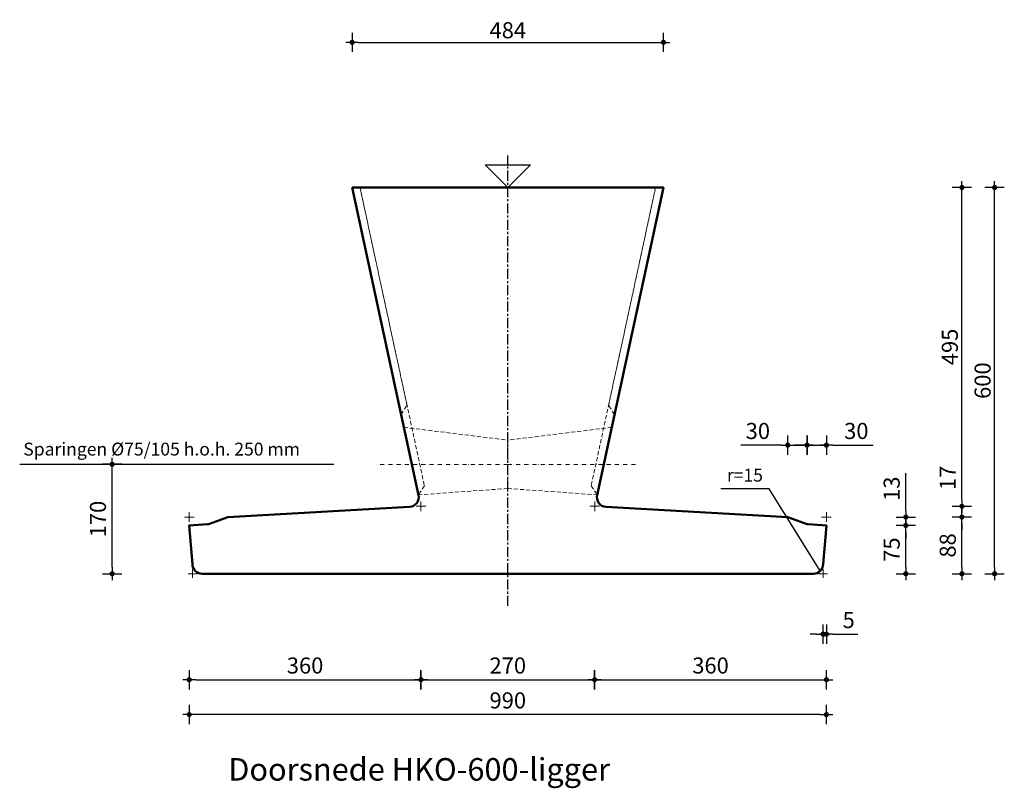
# Model space of a CAD drawing. Units: millimetres. Extents: x 186998 to 223199, y 91110 to 133545.
# Drawn here: x 191074 to 192604, y 131005 to 132199 of the extents above; entities that cross this region are included whole.
import ezdxf
from ezdxf.enums import TextEntityAlignment as Align

# ---------------------------------------------------------------- set-up
doc = ezdxf.new("R2010")
doc.units = ezdxf.units.MM
doc.header["$LTSCALE"] = 0.5
for name, pattern in [('CENTER', [50.8, 31.75, -6.35, 6.35, -6.35]), ('DASHDOT', [25.4, 12.7, -6.35, 0, -6.35]), ('DASHED', [19.05, 12.7, -6.35])]:
    doc.linetypes.add(name, pattern=pattern)
doc.layers.get('0').update_dxf_attribs({"lineweight": 13})
for name, color, linetype in [('GEO-018-CEN', 1, 'CENTER'), ('TXT-025-020', 2, 'Continuous'), ('TXT-035-020', 4, 'Continuous')]:
    doc.layers.add(name, color=color, linetype=linetype)
for name, color, linetype, lineweight in [('GEO-018-CON', 1, 'Continuous', 18), ('GEO-018-DAS', 1, 'DASHED', 18), ('GEO-019-DDT', 6, 'DASHDOT', 18), ('GEO-025-010', 2, 'Continuous', 25), ('GEO-025-020', 2, 'Continuous', 25), ('GEO-025-CON', 2, 'Continuous', 25), ('GEO-050-CON', 3, 'Continuous', 50)]:
    doc.layers.add(name, color=color, linetype=linetype, lineweight=lineweight)
doc.styles.get("Standard").update_dxf_attribs({"font": 'simplex.shx'})
doc.dimstyles.new('MOBO', dxfattribs={"dimtxt": 2.5, "dimasz": 1, "dimexe": 1.25, "dimexo": 0.625, "dimtad": 1, "dimdec": 0, "dimtxsty": 'Standard', "dimblk": 'Moa-dimdot', "dimcen": 2.5, "dimse1": 1, "dimse2": 1, "dimadec": 0, "dimazin": 0, "dimtfac": 1, "dimtdec": 0, "dimtmove": 0, "dimatfit": 3, "dimldrblk": 'Moa-pijl', "dimfxl": 1, "dimarcsym": 0})

# ---------------------------------------------------------------- blocks, each defined once
blk = doc.blocks.new('Moa-dimdot')
at = {"color": 1}
for p, q in [((-1, 0), (1, 0)), ((0, -1.5), (0, 1.5))]:
    blk.add_line(p, q, dxfattribs=at)
at = {"color": 2, "const_width": 0.4}
blk.add_lwpolyline([(-0.2, 0, 1), (0.2, 0, 1)], format="xyb", close=True, dxfattribs=at)
blk = doc.blocks.new('*D5')
at = {"layer": 'Defpoints', "color": 0, "ltscale": 0.5}
for p in [(191697.6, 131443.4), (191967.5, 131443.4), (191967.5, 131174)]:
    blk.add_point(p, dxfattribs=at)
at = {"layer": 'GEO-025-010', "color": 1, "lineweight": -2}
blk.add_line((191707.6, 131174), (191957.5, 131174), dxfattribs=at)
at = {"layer": 'GEO-025-010', "color": 1, "lineweight": -2, "ltscale": 0.5, "xscale": 10, "yscale": 10, "zscale": 10, "rotation": 180}
blk.add_blockref('Moa-dimdot', (191697.6, 131174), dxfattribs=at)
at = {"layer": 'GEO-025-010', "color": 1, "lineweight": -2, "ltscale": 0.5, "xscale": 10, "yscale": 10, "zscale": 10}
blk.add_blockref('Moa-dimdot', (191967.5, 131174), dxfattribs=at)
at = {"layer": 'GEO-025-010', "color": 0, "ltscale": 0.5, "insert": (191832.6, 131192.8), "char_height": 25, "attachment_point": 5}
blk.add_mtext('270', dxfattribs=at)
blk = doc.blocks.new('Moa-pijl')
blk.add_lwpolyline([(-2.5, 0, 1.25, 0, 0), (0, 0, 0, 0, 0)], format="xyseb", close=True)
blk = doc.blocks.new('*D6')
at = {"layer": 'Defpoints', "color": 0, "ltscale": 0.5}
for p in [(191697.6, 131443.4), (191337.6, 131413.6), (191697.6, 131174)]:
    blk.add_point(p, dxfattribs=at)
at = {"layer": 'GEO-025-010', "color": 1, "lineweight": -2}
blk.add_line((191347.6, 131174), (191687.6, 131174), dxfattribs=at)
at = {"layer": 'GEO-025-010', "color": 1, "lineweight": -2, "ltscale": 0.5, "xscale": 10, "yscale": 10, "zscale": 10, "rotation": 180}
blk.add_blockref('Moa-dimdot', (191337.6, 131174), dxfattribs=at)
at = {"layer": 'GEO-025-010', "color": 1, "lineweight": -2, "ltscale": 0.5, "xscale": 10, "yscale": 10, "zscale": 10}
blk.add_blockref('Moa-dimdot', (191697.6, 131174), dxfattribs=at)
at = {"layer": 'GEO-025-010', "color": 0, "ltscale": 0.5, "insert": (191517.6, 131192.8), "char_height": 25, "attachment_point": 5}
blk.add_mtext('360', dxfattribs=at)
blk = doc.blocks.new('*D7')
at = {"layer": 'Defpoints', "color": 0, "ltscale": 0.5}
for p in [(191832.6, 131938.6), (192589, 131938.6), (191832.6, 131338.6)]:
    blk.add_point(p, dxfattribs=at)
at = {"layer": 'GEO-025-010', "color": 1, "lineweight": -2}
blk.add_line((192589, 131348.6), (192589, 131928.6), dxfattribs=at)
at = {"layer": 'GEO-025-010', "color": 1, "lineweight": -2, "ltscale": 0.5, "xscale": 10, "yscale": 10, "zscale": 10}
for p, rotation in [((192589, 131938.6), 90), ((192589, 131338.6), 270)]:
    blk.add_blockref('Moa-dimdot', p, dxfattribs=dict(at, rotation=rotation))
at = {"layer": 'GEO-025-010', "color": 0, "ltscale": 0.5, "insert": (192570.3, 131638.6), "char_height": 25, "attachment_point": 5, "rotation": 90}
blk.add_mtext('{\\Fmobo-iso.shx;600 }', dxfattribs=at)
blk = doc.blocks.new('*D8')
at = {"layer": 'Defpoints', "color": 0, "ltscale": 0.5}
for p in [(192074.6, 131938.6), (192538.2, 131938.6), (191967.5, 131443.4)]:
    blk.add_point(p, dxfattribs=at)
at = {"layer": 'GEO-025-010', "color": 1, "lineweight": -2}
blk.add_line((192538.2, 131453.4), (192538.2, 131928.6), dxfattribs=at)
at = {"layer": 'GEO-025-010', "color": 1, "lineweight": -2, "ltscale": 0.5, "xscale": 10, "yscale": 10, "zscale": 10}
for p, rotation in [((192538.2, 131938.6), 90), ((192538.2, 131443.4), 270)]:
    blk.add_blockref('Moa-dimdot', p, dxfattribs=dict(at, rotation=rotation))
at = {"layer": 'GEO-025-010', "color": 0, "ltscale": 0.5, "insert": (192519.4, 131691), "char_height": 25, "attachment_point": 5, "rotation": 90}
blk.add_mtext('{\\Fmobo-iso.shx;495 }', dxfattribs=at)
blk = doc.blocks.new('*D9')
at = {"layer": 'Defpoints', "color": 0, "ltscale": 0.5}
for p in [(192327.6, 131413.6), (192451, 131413.6), (191832.6, 131338.6)]:
    blk.add_point(p, dxfattribs=at)
at = {"layer": 'GEO-025-010', "color": 1, "lineweight": -2}
blk.add_line((192451, 131348.6), (192451, 131403.6), dxfattribs=at)
at = {"layer": 'GEO-025-010', "color": 1, "lineweight": -2, "ltscale": 0.5, "xscale": 10, "yscale": 10, "zscale": 10}
for p, rotation in [((192451, 131413.6), 90), ((192451, 131338.6), 270)]:
    blk.add_blockref('Moa-dimdot', p, dxfattribs=dict(at, rotation=rotation))
at = {"layer": 'GEO-025-010', "color": 0, "ltscale": 0.5, "insert": (192432.3, 131376.1), "char_height": 25, "attachment_point": 5, "rotation": 90}
blk.add_mtext('75', dxfattribs=at)
blk = doc.blocks.new('*D10')
at = {"layer": 'Defpoints', "color": 0, "ltscale": 0.5}
for p in [(192327.6, 131426.6), (192451, 131426.6), (192327.6, 131413.6)]:
    blk.add_point(p, dxfattribs=at)
at = {"layer": 'GEO-025-010', "color": 1, "lineweight": -2}
for p, q in [((192451, 131436.6), (192451, 131494.8)), ((192451, 131413.6), (192451, 131426.6)), ((192451, 131403.6), (192451, 131393.6))]:
    blk.add_line(p, q, dxfattribs=at)
at = {"layer": 'GEO-025-010', "color": 1, "lineweight": -2, "ltscale": 0.5, "xscale": 10, "yscale": 10, "zscale": 10}
for p, rotation in [((192451, 131426.6), 270), ((192451, 131413.6), 90)]:
    blk.add_blockref('Moa-dimdot', p, dxfattribs=dict(at, rotation=rotation))
at = {"layer": 'GEO-025-010', "color": 0, "ltscale": 0.5, "insert": (192432.3, 131470.7), "char_height": 25, "attachment_point": 5, "rotation": 90}
blk.add_mtext('13', dxfattribs=at)
blk = doc.blocks.new('*D11')
at = {"layer": 'Defpoints', "color": 0, "ltscale": 0.5}
for p in [(192328.5, 131426.6), (192538.2, 131426.6), (191832.6, 131338.6)]:
    blk.add_point(p, dxfattribs=at)
at = {"layer": 'GEO-025-010', "color": 1, "lineweight": -2}
blk.add_line((192538.2, 131348.6), (192538.2, 131416.6), dxfattribs=at)
at = {"layer": 'GEO-025-010', "color": 1, "lineweight": -2, "ltscale": 0.5, "xscale": 10, "yscale": 10, "zscale": 10}
for p, rotation in [((192538.2, 131426.6), 90), ((192538.2, 131338.6), 270)]:
    blk.add_blockref('Moa-dimdot', p, dxfattribs=dict(at, rotation=rotation))
at = {"layer": 'GEO-025-010', "color": 0, "ltscale": 0.5, "insert": (192519.4, 131382.6), "char_height": 25, "attachment_point": 5, "rotation": 90}
blk.add_mtext('88', dxfattribs=at)
blk = doc.blocks.new('*D12')
at = {"layer": 'Defpoints', "color": 0, "ltscale": 0.5}
for p in [(191967.5, 131443.4), (192538.2, 131443.4), (192328.5, 131426.6)]:
    blk.add_point(p, dxfattribs=at)
at = {"layer": 'GEO-025-010', "color": 1, "lineweight": -2}
for p, q in [((192538.2, 131453.4), (192538.2, 131511.6)), ((192538.2, 131426.6), (192538.2, 131443.4)), ((192538.2, 131416.6), (192538.2, 131406.6))]:
    blk.add_line(p, q, dxfattribs=at)
at = {"layer": 'GEO-025-010', "color": 1, "lineweight": -2, "ltscale": 0.5, "xscale": 10, "yscale": 10, "zscale": 10}
for p, rotation in [((192538.2, 131443.4), 270), ((192538.2, 131426.6), 90)]:
    blk.add_blockref('Moa-dimdot', p, dxfattribs=dict(at, rotation=rotation))
at = {"layer": 'GEO-025-010', "color": 0, "ltscale": 0.5, "insert": (192519.4, 131487.5), "char_height": 25, "attachment_point": 5, "rotation": 90}
blk.add_mtext('17', dxfattribs=at)
blk = doc.blocks.new('*D13')
at = {"layer": 'Defpoints', "color": 0, "ltscale": 0.5}
for p in [(192327.6, 131538.4), (192327.6, 131426.6), (192297.6, 131413.6)]:
    blk.add_point(p, dxfattribs=at)
at = {"layer": 'GEO-025-010', "color": 1, "lineweight": -2}
for p, q in [((192287.6, 131538.4), (192277.6, 131538.4)), ((192297.6, 131538.4), (192327.6, 131538.4)), ((192337.6, 131538.4), (192400.5, 131538.4))]:
    blk.add_line(p, q, dxfattribs=at)
at = {"layer": 'GEO-025-010', "color": 1, "lineweight": -2, "ltscale": 0.5, "xscale": 10, "yscale": 10, "zscale": 10}
blk.add_blockref('Moa-dimdot', (192297.6, 131538.4), dxfattribs=at)
at = {"layer": 'GEO-025-010', "color": 1, "lineweight": -2, "ltscale": 0.5, "xscale": 10, "yscale": 10, "zscale": 10, "rotation": 180}
blk.add_blockref('Moa-dimdot', (192327.6, 131538.4), dxfattribs=at)
at = {"layer": 'GEO-025-010', "color": 0, "ltscale": 0.5, "insert": (192374.1, 131557.2), "char_height": 25, "attachment_point": 5}
blk.add_mtext('30', dxfattribs=at)
blk = doc.blocks.new('*D14')
at = {"layer": 'Defpoints', "color": 0, "ltscale": 0.5}
for p in [(192297.6, 131538.4), (192267.6, 131429.4), (192297.6, 131413.6)]:
    blk.add_point(p, dxfattribs=at)
at = {"layer": 'GEO-025-010', "color": 1, "lineweight": -2}
for p, q in [((192257.6, 131538.4), (192194.6, 131538.4)), ((192267.6, 131538.4), (192297.6, 131538.4)), ((192307.6, 131538.4), (192317.6, 131538.4))]:
    blk.add_line(p, q, dxfattribs=at)
at = {"layer": 'GEO-025-010', "color": 1, "lineweight": -2, "ltscale": 0.5, "xscale": 10, "yscale": 10, "zscale": 10}
blk.add_blockref('Moa-dimdot', (192267.6, 131538.4), dxfattribs=at)
at = {"layer": 'GEO-025-010', "color": 1, "lineweight": -2, "ltscale": 0.5, "xscale": 10, "yscale": 10, "zscale": 10, "rotation": 180}
blk.add_blockref('Moa-dimdot', (192297.6, 131538.4), dxfattribs=at)
at = {"layer": 'GEO-025-010', "color": 0, "ltscale": 0.5, "insert": (192221.1, 131557.2), "char_height": 25, "attachment_point": 5}
blk.add_mtext('30', dxfattribs=at)
blk = doc.blocks.new('*D15')
at = {"layer": 'Defpoints', "color": 0, "ltscale": 0.5}
for p in [(191967.5, 131443.4), (192327.6, 131413.6), (192327.6, 131174)]:
    blk.add_point(p, dxfattribs=at)
at = {"layer": 'GEO-025-010', "color": 1, "lineweight": -2}
blk.add_line((191977.5, 131174), (192317.6, 131174), dxfattribs=at)
at = {"layer": 'GEO-025-010', "color": 1, "lineweight": -2, "ltscale": 0.5, "xscale": 10, "yscale": 10, "zscale": 10, "rotation": 180}
blk.add_blockref('Moa-dimdot', (191967.5, 131174), dxfattribs=at)
at = {"layer": 'GEO-025-010', "color": 1, "lineweight": -2, "ltscale": 0.5, "xscale": 10, "yscale": 10, "zscale": 10}
blk.add_blockref('Moa-dimdot', (192327.6, 131174), dxfattribs=at)
at = {"layer": 'GEO-025-010', "color": 0, "ltscale": 0.5, "insert": (192147.6, 131192.8), "char_height": 25, "attachment_point": 5}
blk.add_mtext('360', dxfattribs=at)
blk = doc.blocks.new('*D16')
at = {"layer": 'Defpoints', "color": 0, "ltscale": 0.5}
for p in [(192327.6, 131426.6), (192322.4, 131338.6), (192327.6, 131244.7)]:
    blk.add_point(p, dxfattribs=at)
at = {"layer": 'GEO-025-010', "color": 1, "lineweight": -2}
for p, q in [((192312.4, 131244.7), (192302.4, 131244.7)), ((192322.4, 131244.7), (192327.6, 131244.7)), ((192337.6, 131244.7), (192376.7, 131244.7))]:
    blk.add_line(p, q, dxfattribs=at)
at = {"layer": 'GEO-025-010', "color": 1, "lineweight": -2, "ltscale": 0.5, "xscale": 10, "yscale": 10, "zscale": 10}
blk.add_blockref('Moa-dimdot', (192322.4, 131244.7), dxfattribs=at)
at = {"layer": 'GEO-025-010', "color": 1, "lineweight": -2, "ltscale": 0.5, "xscale": 10, "yscale": 10, "zscale": 10, "rotation": 180}
blk.add_blockref('Moa-dimdot', (192327.6, 131244.7), dxfattribs=at)
at = {"layer": 'GEO-025-010', "color": 0, "ltscale": 0.5, "insert": (192362.2, 131263.5), "char_height": 25, "attachment_point": 5}
blk.add_mtext('5', dxfattribs=at)
blk = doc.blocks.new('*D91')
at = {"layer": 'Defpoints', "color": 0, "ltscale": 0.5}
for p in [(192074.5, 132164.2), (191590.7, 131938.6), (192074.5, 131938.6)]:
    blk.add_point(p, dxfattribs=at)
at = {"layer": 'GEO-025-010', "color": 1, "lineweight": -2}
blk.add_line((191600.7, 132164.2), (192064.5, 132164.2), dxfattribs=at)
at = {"layer": 'GEO-025-010', "color": 1, "lineweight": -2, "ltscale": 0.5, "xscale": 10, "yscale": 10, "zscale": 10, "rotation": 180}
blk.add_blockref('Moa-dimdot', (191590.7, 132164.2), dxfattribs=at)
at = {"layer": 'GEO-025-010', "color": 1, "lineweight": -2, "ltscale": 0.5, "xscale": 10, "yscale": 10, "zscale": 10}
blk.add_blockref('Moa-dimdot', (192074.5, 132164.2), dxfattribs=at)
at = {"layer": 'GEO-025-010', "color": 0, "ltscale": 0.5, "insert": (191832.6, 132183), "char_height": 25, "attachment_point": 5}
blk.add_mtext('{\\Fmobo-iso.shx;484 }', dxfattribs=at)
blk = doc.blocks.new('*D112')
at = {"layer": 'Defpoints', "color": 0, "ltscale": 0.5}
for p in [(191337.6, 131413.6), (192327.6, 131413.6), (191337.6, 131119.8)]:
    blk.add_point(p, dxfattribs=at)
at = {"layer": 'GEO-025-010', "color": 1, "lineweight": -2}
blk.add_line((192317.6, 131119.8), (191347.6, 131119.8), dxfattribs=at)
at = {"layer": 'GEO-025-010', "color": 1, "lineweight": -2, "ltscale": 0.5, "xscale": 10, "yscale": 10, "zscale": 10, "rotation": 180}
blk.add_blockref('Moa-dimdot', (191337.6, 131119.8), dxfattribs=at)
at = {"layer": 'GEO-025-010', "color": 1, "lineweight": -2, "ltscale": 0.5, "xscale": 10, "yscale": 10, "zscale": 10}
blk.add_blockref('Moa-dimdot', (192327.6, 131119.8), dxfattribs=at)
at = {"layer": 'GEO-025-010', "color": 0, "ltscale": 0.5, "insert": (191832.6, 131138.6), "char_height": 25, "attachment_point": 5}
blk.add_mtext('990', dxfattribs=at)
blk = doc.blocks.new('*D170')
at = {"layer": 'Defpoints', "color": 0, "ltscale": 0.5}
for p in [(191217.8, 131508.6), (191628.5, 131508.6), (191342.6, 131338.6)]:
    blk.add_point(p, dxfattribs=at)
at = {"layer": 'GEO-025-010', "color": 1, "lineweight": -2}
blk.add_line((191217.8, 131348.6), (191217.8, 131498.6), dxfattribs=at)
at = {"layer": 'GEO-025-010', "color": 1, "lineweight": -2, "ltscale": 0.5, "xscale": 10, "yscale": 10, "zscale": 10}
for p, rotation in [((191217.8, 131508.6), 90), ((191217.8, 131338.6), 270)]:
    blk.add_blockref('Moa-dimdot', p, dxfattribs=dict(at, rotation=rotation))
at = {"layer": 'GEO-025-010', "color": 0, "ltscale": 0.5, "insert": (191199, 131423.6), "char_height": 25, "attachment_point": 5, "rotation": 90}
blk.add_mtext('170', dxfattribs=at)

msp = doc.modelspace()

# ---------------------------------------------------------------- linework, layer by layer
at = {"layer": 'GEO-018-CEN'}
msp.add_line((191832.5682485, 131288.5787317), (191832.5682485, 131988.5787317), dxfattribs=at)
at = {"layer": 'GEO-018-CON'}
for p, q in [((191697.5682485, 131451.0787317), (191697.5682485, 131436.0787317)), ((191967.5682485, 131451.0787317), (191967.5682485, 131436.0787317)), ((191337.5682485, 131434.0787317), (191337.5682485, 131419.0787317)), ((191705.0682485, 131443.5787317), (191690.0682485, 131443.5787317)), ((191960.0682485, 131443.5787317), (191975.0682485, 131443.5787317)), ((192327.5682485, 131434.0787317), (192327.5682485, 131419.0787317)), ((191330.0682485, 131426.5787317), (191345.0682485, 131426.5787317)), ((192320.0682485, 131426.5787317), (192335.0682485, 131426.5787317)), ((191342.5682485, 131345.0787317), (191342.5682485, 131332.0787317)), ((192322.5682485, 131345.0787317), (192322.5682485, 131332.0787317)), ((191336.0682485, 131338.5787317), (191349.0682485, 131338.5787317)), ((192329.0682485, 131338.5787317), (192316.0682485, 131338.5787317))]:
    msp.add_line(p, q, dxfattribs=at)
at = {"layer": 'GEO-018-DAS'}
for points in [[(191666.7801772, 131586.0787317), (191675.9769452, 131600.3412508), (191602.9386316, 131938.5787317), (191590.6620449, 131938.5787317)], [(191590.6620449, 131938.5787317), (191602.9386316, 131938.5787317), (191702.9523083, 131475.4194326), (191693.7555402, 131461.1569136)], [(192074.4744522, 131938.5787317), (192062.1978654, 131938.5787317), (191962.1841888, 131475.4194326), (191971.3809569, 131461.1569136)], [(191998.3563199, 131586.0787317), (191989.1595518, 131600.3412508), (192062.1978654, 131938.5787317), (192074.4744522, 131938.5787317)], [(191693.7555402, 131461.1569136), (191671.078482, 131566.1734555), (191832.5682485, 131546.2787265), (191832.5682485, 131471.0663871)], [(191971.3809569, 131461.1569136), (191994.0580151, 131566.1734555), (191832.5682485, 131546.2787265), (191832.5682485, 131471.0663871)]]:
    msp.add_lwpolyline(points, close=True, dxfattribs=at)
at = {"layer": 'GEO-019-DDT', "color": 1}
for q in [(191628.4544253, 131508.5787317), (192036.6820717, 131508.5787317)]:
    msp.add_line((191832.5682485, 131508.5787317), q, dxfattribs=at)
at = {"layer": 'GEO-025-010', "color": 1}
msp.add_lwpolyline([(191562.5086473, 131508.5787317), (191074.1677466, 131508.5787317)], dxfattribs=at)
at = {"layer": 'GEO-025-CON'}
msp.add_lwpolyline([(191797.2129095, 131973.9340708), (191867.9235876, 131973.9340708), (191867.9235876, 131973.9340708), (191832.5682485, 131938.5787317), (191797.2129095, 131973.9340708)], dxfattribs=at)
at = {"layer": 'GEO-050-CON'}
msp.add_lwpolyline([(191590.6620449, 131938.5787317), (191693.8483221, 131460.7272444, -0.4606992013), (191680.034906, 131442.5851757), (191397.5682485, 131426.5787317), (191369.1839738, 131416.1711643, -0.0713398142), (191365.8511462, 131415.4642582), (191337.5682485, 131413.5787317), (191342.5682485, 131353.5787317, 0.4142135624), (191357.5682485, 131338.5787317), (192307.5682485, 131338.5787317, 0.4142135624), (192322.5682485, 131353.5787317), (192327.5682485, 131413.5787317), (192299.2853509, 131415.4642582, -0.0713398142), (192295.9525232, 131416.1711643), (192267.5682485, 131426.5787317), (191985.1015911, 131442.5851757, -0.4606992013), (191971.288175, 131460.7272444), (192074.4744522, 131938.5787317), (191590.6620449, 131938.5787317)], format="xyb", dxfattribs=at)

# ---------------------------------------------------------------- texts
at = {"layer": 'TXT-025-020'}
msp.add_text('Sparingen %%C75/105 h.o.h. 250 mm', height=20, dxfattribs=at).set_placement((191079.7637398, 131515.9999051), align=Align.BOTTOM_LEFT)
msp.add_text('r=15', height=20, dxfattribs=at).set_placement((192173.0137108, 131481.7864553))
at = {"layer": 'TXT-035-020'}
msp.add_text('%%uDoorsnede HKO-600-ligger', height=35, dxfattribs=at).set_placement((191694.8182485, 131017.1917465), align=Align.CENTER)

# ---------------------------------------------------------------- dimensions: what is measured, and where the dimension line sits
at = {"layer": 'GEO-025-010'}
dim = msp.add_linear_dim(base=(192074.4744522, 132164.2306404), p1=(191590.6620449, 131938.5787317), p2=(192074.4744522, 131938.5787317), text='{\\Fmobo-iso.shx;<> }', dimstyle='MOBO', override={"dimscale": 10, "dimzin": 0, "dimclrd": 1}, dxfattribs=at)
dim.commit()
dim.dimension.update_dxf_attribs({"geometry": '*D91', "text_midpoint": (191832.5682485, 132182.9806404)})
for base, p1, p2, picture, middle in [((192589.0351181, 131938.5787317), (191832.5682485, 131338.5787317), (191832.5682485, 131938.5787317), '*D7', (192570.2851181, 131638.5787317)), ((192538.17437, 131938.5787317), (191967.5342241, 131443.4077704), (192074.5682485, 131938.5787317), '*D8', (192519.42437, 131690.9932511))]:
    dim = msp.add_linear_dim(base=base, p1=p1, p2=p2, angle=90, text='{\\Fmobo-iso.shx;<> }', dimstyle='MOBO', override={"dimscale": 10, "dimzin": 0, "dimclrd": 1}, dxfattribs=at)
    dim.commit()
    dim.dimension.update_dxf_attribs({"geometry": picture, "text_midpoint": middle})
dim = msp.add_linear_dim(base=(192297.5682485, 131538.4251441), p1=(192267.5682485, 131429.4087317), p2=(192297.5682485, 131413.5787317), dimstyle='MOBO', override={"dimscale": 10, "dimzin": 0, "dimclrd": 1}, dxfattribs=at)
dim.commit()
dim.dimension.update_dxf_attribs({"geometry": '*D14', "text_midpoint": (192221.0801533, 131538.4251441), "dimtype": 160})
for base, p1, p2, picture, middle in [((192327.5682485, 131538.4251441), (192297.5682485, 131413.5787317), (192327.5682485, 131426.5787317), '*D13', (192374.0563438, 131557.1751441)), ((191697.602273, 131174.0338536), (191337.5682485, 131413.5787317), (191697.602273, 131443.4077704), '*D6', (191517.5852608, 131192.7838536)), ((191967.5342241, 131174.0338536), (191697.602273, 131443.4077704), (191967.5342241, 131443.4077704), '*D5', (191832.5682485, 131192.7838536)), ((192327.5682485, 131174.0338536), (191967.5342241, 131443.4077704), (192327.5682485, 131413.5787317), '*D15', (192147.5512363, 131192.7838536)), ((192327.5682485, 131244.744614), (192322.3915846, 131338.5787317), (192327.5682485, 131426.5787317), '*D16', (192362.1515819, 131263.494614))]:
    dim = msp.add_linear_dim(base=base, p1=p1, p2=p2, dimstyle='MOBO', override={"dimscale": 10, "dimzin": 0, "dimclrd": 1}, dxfattribs=at)
    dim.commit()
    dim.dimension.update_dxf_attribs({"geometry": picture, "text_midpoint": middle})
for base, p1, p2, angle, picture, middle in [((191217.7929141, 131508.5787317), (191342.5682485, 131338.5787317), (191628.4544253, 131508.5787317), 90, '*D170', (191199.0429141, 131423.5787317)), ((192538.17437, 131443.4077704), (192328.4647556, 131426.5674121), (191967.5342241, 131443.4077704), 90, '*D12', (192519.42437, 131487.5149133)), ((192451.0372227, 131426.5787317), (192327.5682485, 131413.5787317), (192327.5682485, 131426.5787317), 90, '*D10', (192432.2872227, 131470.6858746)), ((192538.17437, 131426.5674121), (191832.5682485, 131338.5787317), (192328.4647556, 131426.5674121), 90, '*D11', (192519.42437, 131382.5730719)), ((192451.0372227, 131413.5787317), (191832.5682485, 131338.5787317), (192327.5682485, 131413.5787317), 90, '*D9', (192432.2872227, 131376.0787317)), ((191337.5682485, 131119.8388072), (192327.5682485, 131413.5787317), (191337.5682485, 131413.5787317), 180, '*D112', (191832.5682485, 131138.5888072))]:
    dim = msp.add_linear_dim(base=base, p1=p1, p2=p2, angle=angle, dimstyle='MOBO', override={"dimscale": 10, "dimzin": 0, "dimclrd": 1}, dxfattribs=at)
    dim.commit()
    dim.dimension.update_dxf_attribs({"geometry": picture, "text_midpoint": middle})

# ---------------------------------------------------------------- leaders
at = {"layer": 'GEO-025-020'}
msp.add_leader([(192318.1748503, 131342.97213), (192238.808993, 131470.6377741), (192163.3942491, 131470.6377741)], dimstyle='MOBO', override={"dimscale": 20, "dimasz": 0.5, "dimgap": 0.625, "dimtad": 0, "dimzin": 0, "dimclrd": 1}, dxfattribs=at)

doc.saveas('drawing.dxf')
